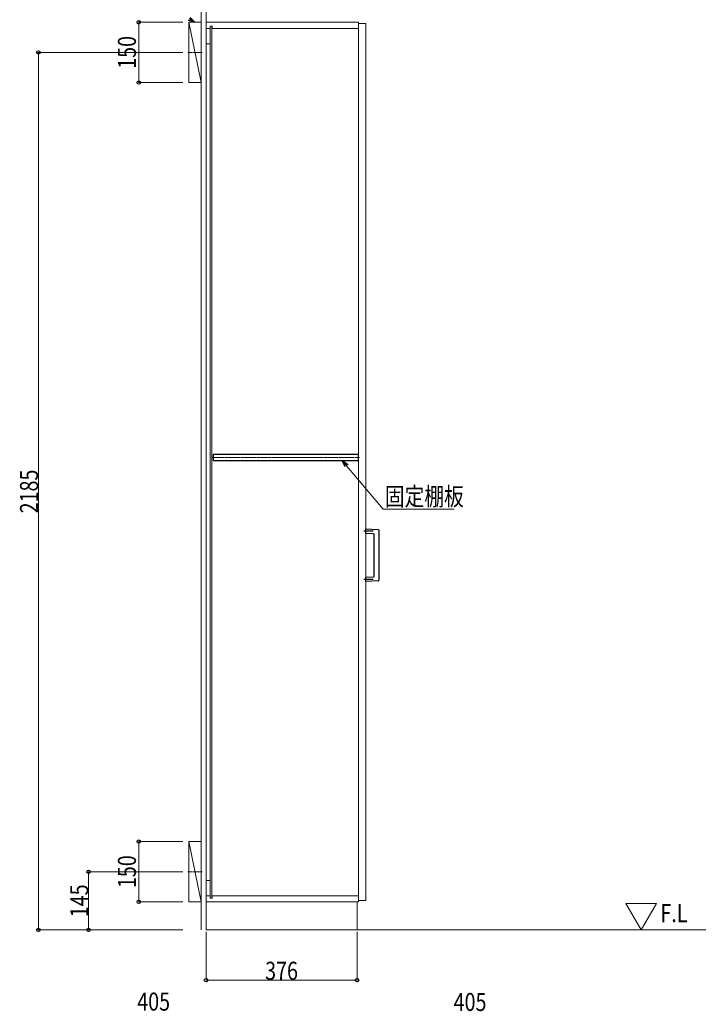
# Model space of a CAD drawing. Units: millimetres. Extents: x 0 to 8410, y 0 to 5940.
# Drawn here: x 2169 to 3859, y 1981 to 4433 of the extents above; entities that cross this region are included whole.
import ezdxf

# ---------------------------------------------------------------- set-up
doc = ezdxf.new("R2010")
doc.units = ezdxf.units.MM
doc.linetypes.add('YCENTER_1', pattern=[13, 10, -1, 1, -1])
for name, color, linetype, lineweight in [('USER1', 3, 'Continuous', 13), ('YKK_11', 7, 'Continuous', 30), ('YKK_12', 2, 'Continuous', 13), ('YKK_13', 4, 'Continuous', 30), ('YKK_D', 6, 'Continuous', 13), ('YSS_K', 3, 'Continuous', 13)]:
    doc.layers.add(name, color=color, linetype=linetype, lineweight=lineweight)
doc.styles.add('text-b', font='extslim2.shx', dxfattribs={"width": 0.8, "bigfont": 'extfont2.shx'})

msp = doc.modelspace()

# ---------------------------------------------------------------- linework, layer by layer
at = {"layer": 'YKK_11'}
for p, q in [((3012.5, 3349.8), (2651, 3349.8)), ((2651, 3349.8), (2651, 3334.8)), ((2651, 3334.8), (3012.5, 3334.8)), ((3012.5, 3334.8), (3012.5, 3349.8))]:
    msp.add_line(p, q, dxfattribs=at)
at = {"layer": 'YKK_12'}
for p, q in [((3013, 4426), (2633, 4426)), ((2633, 4426), (2633, 2236)), ((2643, 4416.5), (2643, 4411)), ((2648, 4416.5), (2643, 4416.5)), ((2643.5, 4416.5), (2643.5, 2245.5)), ((2647.5, 4416.5), (2647.5, 2245.5)), ((2648, 4416.5), (2648, 4411)), ((3013, 2236), (3013, 4426)), ((3031, 4423), (3013, 4423)), ((3013, 4423), (3013, 2239)), ((3031, 2239), (3031, 4423)), ((2643, 4411), (2633, 4411)), ((3013, 4411), (2648, 4411)), ((2643.5, 4372.5), (2633, 4372.5)), ((2643.5, 2289.5), (2633, 2289.5)), ((2633, 2251), (2643, 2251)), ((3009, 2236), (2633, 2236)), ((2633, 2236), (2633, 2166)), ((2633, 2236), (3013, 2236)), ((2643, 2251), (2643, 2245.5)), ((2648, 2245.5), (2643, 2245.5)), ((2648, 2251), (2648, 2245.5)), ((2648, 2251), (3013, 2251)), ((3009, 2166), (3009, 2236)), ((3013, 2239), (3031, 2239)), ((2633, 2166), (3009, 2166))]:
    msp.add_line(p, q, dxfattribs=at)
at = {"layer": 'YKK_12', "linetype": 'YCENTER_1'}
for p, q in [((2587.7, 4351), (2623.3, 4351)), ((3015.3, 3342.3), (2648.2, 3342.3)), ((2587.7, 2311), (2623.3, 2311))]:
    msp.add_line(p, q, dxfattribs=at)
at = {"layer": 'YKK_13'}
for p, q in [((3031, 3164.5), (3061.6, 3162.9)), ((3031, 3153.5), (3031, 3164.5)), ((3050.1, 3152.5), (3031, 3153.5)), ((3052, 3047.5), (3052, 3150.5)), ((3063, 3161.4), (3063, 3036.6)), ((3031, 3044.5), (3050.1, 3045.5)), ((3031, 3033.5), (3031, 3044.5)), ((3061.6, 3035.1), (3031, 3033.5))]:
    msp.add_line(p, q, dxfattribs=at)
at = {"layer": 'YKK_13', "linetype": 'YCENTER_1'}
for p, q in [((3049.1, 3159), (3025.9, 3159)), ((3049.1, 3039), (3025.9, 3039))]:
    msp.add_line(p, q, dxfattribs=at)
at = {"layer": 'YKK_13'}
for centre, radius, start, end in [((3061.5, 3161.4), 1.5, 359.7888, 87.2363), ((3050, 3150.5), 2, 0.2048, 86.8047), ((3050, 3047.5), 2, 273.2048, 359.8047), ((3061.5, 3036.6), 1.5, 272.7888, 0.2363)]:
    msp.add_arc(centre, radius, start, end, dxfattribs=at)
at = {"layer": 'YKK_D', "linetype": 'ByBlock', "lineweight": -2}
for p, q in [((2593.1, 4438.4), (2605.5, 4426)), ((2605.5, 4426), (2588.5, 4430.6)), ((2605.5, 4426), (2590.8, 4434.5)), ((2979.8, 3318.8), (2972.3, 3334.8)), ((2972.3, 3334.8), (2986.7, 3324.7)), ((2972.3, 3334.8), (2983.2, 3321.7))]:
    msp.add_line(p, q, dxfattribs=at)
at = {"layer": 'YKK_D'}
for p, q in [((2575.6, 4426), (2464.5, 4426)), ((2465.5, 4276), (2465.5, 4426)), ((2575.6, 4351), (2214.5, 4351)), ((2215.5, 2166), (2215.5, 4351)), ((2575.6, 4276), (2464.5, 4276)), ((2983.2, 3321.7), (3073.9, 3213.7)), ((3073.9, 3213.7), (3250.7, 3213.7)), ((2575.6, 2386), (2464.5, 2386)), ((2465.5, 2236), (2465.5, 2386)), ((2575.6, 2311), (2339.5, 2311)), ((2340.5, 2166), (2340.5, 2311)), ((2575.6, 2236), (2464.5, 2236)), ((2575.6, 2166), (2214.5, 2166)), ((2575.6, 2166), (2339.5, 2166)), ((2633, 2161), (2633, 2040)), ((3009, 2161), (3009, 2040)), ((3009, 2041), (2633, 2041))]:
    msp.add_line(p, q, dxfattribs=at)
at = {"layer": 'YKK_D', "linetype": 'ByBlock', "lineweight": -2}
for centre in [(2465.5, 4426), (2215.5, 4351), (2465.5, 4276), (2465.5, 2386), (2340.5, 2311), (2465.5, 2236), (2215.5, 2166), (2340.5, 2166), (2633, 2041), (3009, 2041)]:
    msp.add_circle(centre, 4.25, dxfattribs=at)
at = {"layer": 'YSS_K'}
for p, q in [((2620.5, 2166), (2620.5, 4509.8)), ((2633, 2166), (2633, 4509.8)), ((2620.5, 4276), (2590.5, 4426)), ((2590.5, 4276), (2590.5, 4426)), ((2590.5, 4426), (2620.5, 4426)), ((2620.5, 4426), (2620.5, 4276)), ((2620.5, 4276), (2590.5, 4276)), ((2620.5, 2236), (2590.5, 2386)), ((2590.5, 2236), (2590.5, 2386)), ((2590.5, 2386), (2620.5, 2386)), ((2620.5, 2386), (2620.5, 2236)), ((2620.5, 2236), (2590.5, 2236)), ((3754.7, 2232.1), (3678.4, 2232.1)), ((3678.4, 2232.1), (3716.5, 2166)), ((3716.5, 2166), (3754.7, 2232.1)), ((4909, 2166), (2633, 2166))]:
    msp.add_line(p, q, dxfattribs=at)

# ---------------------------------------------------------------- texts
at = {"layer": 'USER1', "style": 'text-b', "width": 0.8}
msp.add_text('F.L', height=45, dxfattribs=at).set_placement((3764.6, 2185.4))
at = {"layer": 'YKK_D', "style": 'text-b', "width": 0.8}
for s, p in [('150', (2458.5, 4310.2)), ('2185', (2214.7, 3203.3)), ('150', (2458.5, 2270.2)), ('145', (2339.7, 2197.7))]:
    msp.add_text(s, height=45, rotation=90, dxfattribs=at).set_placement(p)
for s, p in [('固定棚板', (3078.5, 3222.8)), ('376', (2780.2, 2041.8)), ('405', (2461.7, 1965.1)), ('405', (3249.7, 1964.2))]:
    msp.add_text(s, height=45, dxfattribs=at).set_placement(p)

doc.saveas('drawing.dxf')
